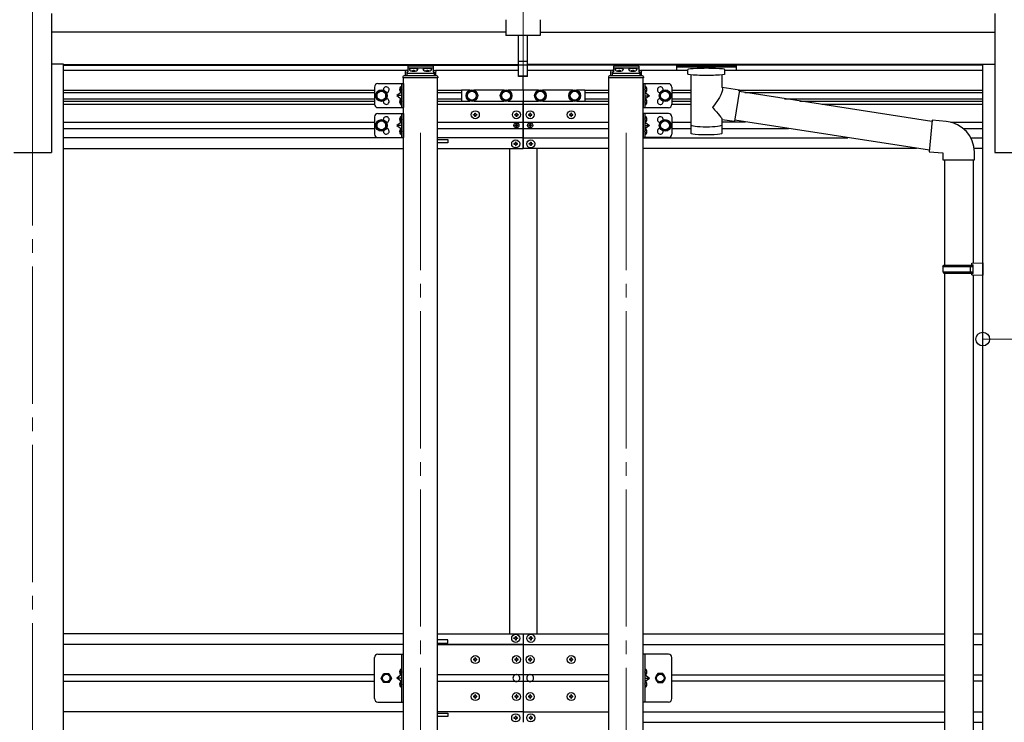
# Model space of a CAD drawing. Units: millimetres. Extents: x 0 to 25230, y 0 to 17820.
# Drawn here: x 18123 to 19560, y 7861 to 8885 of the extents above; entities that cross this region are included whole.
import ezdxf

# ---------------------------------------------------------------- set-up
doc = ezdxf.new("R2010")
doc.units = ezdxf.units.MM
doc.linetypes.add('YCENTER_1', pattern=[13, 10, -1, 1, -1])
doc.linetypes.add('YHIDDEN_1', pattern=[4, 3, -1])
for name, color, linetype, lineweight in [('YKK_12', 2, 'Continuous', 13), ('YKK_13', 4, 'Continuous', 30), ('YKK_A1', 4, 'Continuous', 30), ('YKK_D', 6, 'Continuous', 13)]:
    doc.layers.add(name, color=color, linetype=linetype, lineweight=lineweight)

msp = doc.modelspace()

# ---------------------------------------------------------------- linework, layer by layer
at = {"layer": 'YKK_12', "linetype": 'YCENTER_1', "ltscale": 20}
for p, q in [((18141.9, 9216.2), (18141.9, 8738.7)), ((18857.9, 9216.2), (18857.9, 8738.7)), ((18141.9, 8785.4), (18141.9, 6041.8)), ((18708.1, 8720.3), (18708.1, 6398.6)), ((19008.1, 8720.3), (19008.1, 6398.6))]:
    msp.add_line(p, q, dxfattribs=at)
at = {"layer": 'YKK_13'}
for p, q in [((18851.4, 8825), (18851.4, 8862.5)), ((18864.4, 8825), (18864.4, 8862.5)), ((18851.4, 8825), (18864.4, 8825)), ((18851.4, 8802.7), (18851.4, 8825)), ((18864.4, 8802.7), (18864.4, 8825)), ((18692.2, 8813), (18692.2, 8812.5)), ((18695.7, 8811.1), (18695.7, 8810.8)), ((18697.6, 8811.5), (18697.6, 8811.1)), ((18698.6, 8811.5), (18698.6, 8811.1)), ((18700.6, 8810.8), (18700.6, 8811.1)), ((18704, 8813), (18704, 8812.5)), ((18712.2, 8813), (18712.2, 8812.5)), ((18715.7, 8811.1), (18715.7, 8810.8)), ((18717.6, 8811.5), (18717.6, 8811.1)), ((18718.6, 8811.5), (18718.6, 8811.1)), ((18720.6, 8810.8), (18720.6, 8811.1)), ((18724, 8813), (18724, 8812.5)), ((18851.4, 8819.6), (18864.4, 8819.6)), ((18992.2, 8813), (18992.2, 8812.5)), ((18995.7, 8811.1), (18995.7, 8810.8)), ((18997.6, 8811.5), (18997.6, 8811.1)), ((18998.6, 8811.5), (18998.6, 8811.1)), ((19000.6, 8810.8), (19000.6, 8811.1)), ((19004, 8813), (19004, 8812.5)), ((19012.2, 8813), (19012.2, 8812.5)), ((19015.7, 8811.1), (19015.7, 8810.8)), ((19017.6, 8811.5), (19017.6, 8811.1)), ((19018.6, 8811.5), (19018.6, 8811.1)), ((19020.6, 8810.8), (19020.6, 8811.1)), ((19024, 8813), (19024, 8812.5)), ((19081.9, 8818.2), (19082, 8818.4)), ((19081.9, 8818.2), (19081.9, 8812.5)), ((19081.9, 8818), (19081.9, 8816.5)), ((19081.9, 8812.5), (19082, 8812.3)), ((19082, 8818.4), (19082.1, 8818.5)), ((19082, 8812.3), (19082.1, 8812.1)), ((19082.1, 8818.5), (19082.2, 8818.6)), ((19082.1, 8812.1), (19082.2, 8812)), ((19082.2, 8818.6), (19082.3, 8818.7)), ((19082.2, 8812), (19082.3, 8812)), ((19082.3, 8818.7), (19082.4, 8818.7)), ((19082.3, 8812), (19082.4, 8811.9)), ((19082.4, 8818.7), (19082.7, 8818.8)), ((19082.4, 8811.9), (19082.7, 8811.9)), ((19082.7, 8818.8), (19083.2, 8818.9)), ((19082.7, 8811.9), (19083.2, 8811.8)), ((19083.2, 8818.9), (19083.7, 8818.9)), ((19083.2, 8811.8), (19083.7, 8811.8)), ((19083.7, 8818.9), (19083.9, 8818.9)), ((19083.7, 8811.8), (19083.9, 8811.8)), ((19083.9, 8818.9), (19166.9, 8818.9)), ((19083.9, 8816.7), (19166.9, 8816.7)), ((19083.9, 8811.8), (19098.4, 8811.8)), ((19098.4, 8806.1), (19098.4, 8812.7)), ((19152.4, 8806.1), (19152.4, 8812.7)), ((19152.4, 8811.8), (19166.9, 8811.8)), ((19166.9, 8818.9), (19167.3, 8818.9)), ((19166.9, 8811.8), (19167.3, 8811.8)), ((19167.3, 8818.9), (19167.8, 8818.8)), ((19167.3, 8811.8), (19167.8, 8811.8)), ((19167.8, 8818.8), (19168.3, 8818.8)), ((19167.8, 8811.8), (19168.3, 8811.9)), ((19168.3, 8818.8), (19168.6, 8818.7)), ((19168.3, 8811.9), (19168.6, 8811.9)), ((19168.6, 8818.7), (19168.7, 8818.6)), ((19168.6, 8811.9), (19168.7, 8812)), ((19168.7, 8818.6), (19168.9, 8818.5)), ((19168.7, 8812), (19168.9, 8812.2)), ((19168.9, 8818.5), (19168.9, 8818.3)), ((19168.9, 8818.3), (19168.9, 8818.2)), ((19168.9, 8818.2), (19168.9, 8812.5)), ((19168.9, 8812.4), (19168.9, 8812.5)), ((19168.9, 8812.2), (19168.9, 8812.4)), ((18682.6, 8802.3), (18682.6, 8800.8)), ((18733.6, 8800.8), (18682.6, 8800.8)), ((18732.1, 8803.8), (18684.1, 8803.8)), ((18733.6, 8802.3), (18733.6, 8800.8)), ((18851.4, 8803.8), (18857.9, 8803.4)), ((18857.9, 8802.3), (18851.4, 8802.7)), ((18857.9, 8803.4), (18864.4, 8803.8)), ((18864.4, 8802.7), (18857.9, 8802.3)), ((18982.6, 8802.3), (18982.6, 8800.8)), ((19033.6, 8800.8), (18982.6, 8800.8)), ((19032.1, 8803.8), (18984.1, 8803.8)), ((19033.6, 8802.3), (19033.6, 8800.8)), ((19102.5, 8805.1), (19102.5, 8719.8)), ((19148.3, 8786.5), (19148.3, 8805.1)), ((18641.1, 8787.3), (18641.1, 8762.3)), ((18651.1, 8782.3), (18644.6, 8778.6)), ((18646.1, 8792.3), (18683.1, 8792.3)), ((18657.6, 8778.6), (18651.1, 8782.3)), ((18680.1, 8787.8), (18679.3, 8787.7)), ((18680.1, 8779.8), (18680.1, 8787.8)), ((18680.1, 8787.8), (18680.6, 8787.7)), ((18680.6, 8792.3), (18680.6, 8757.3)), ((18680.6, 8787.7), (18680.6, 8779.9)), ((18683.1, 8792.3), (18683.1, 8757.3)), ((18768.1, 8782.8), (18768.1, 8766.8)), ((18780.3, 8782.8), (18768.1, 8782.8)), ((18779.4, 8781.3), (18775.6, 8774.8)), ((18786.9, 8781.3), (18779.4, 8781.3)), ((18830.3, 8782.8), (18786, 8782.8)), ((18790.6, 8774.8), (18786.9, 8781.3)), ((18829.4, 8781.3), (18825.6, 8774.8)), ((18836.9, 8781.3), (18829.4, 8781.3)), ((18880.3, 8782.8), (18836, 8782.8)), ((18840.6, 8774.8), (18836.9, 8781.3)), ((18879.4, 8781.3), (18875.6, 8774.8)), ((18886.9, 8781.3), (18879.4, 8781.3)), ((18930.3, 8782.8), (18886, 8782.8)), ((18890.6, 8774.8), (18886.9, 8781.3)), ((18929.4, 8781.3), (18925.6, 8774.8)), ((18936.9, 8781.3), (18929.4, 8781.3)), ((18948.1, 8782.8), (18936, 8782.8)), ((18940.6, 8774.8), (18936.9, 8781.3)), ((18948.1, 8782.8), (18948.1, 8766.8)), ((19033.1, 8792.2), (19033.1, 8757.2)), ((19070.1, 8792.2), (19033.1, 8792.2)), ((19035.6, 8792.2), (19035.6, 8757.2)), ((19036.1, 8787.7), (19035.6, 8787.6)), ((19035.6, 8787.6), (19035.6, 8779.8)), ((19036.1, 8779.7), (19036.1, 8787.7)), ((19036.1, 8787.7), (19036.9, 8787.5)), ((19058.6, 8778.4), (19065.1, 8782.2)), ((19065.1, 8782.2), (19071.6, 8778.4)), ((19075.1, 8787.2), (19075.1, 8762.2)), ((19173.6, 8782.6), (19148.3, 8786.5)), ((19173.6, 8782.6), (19166.5, 8737.3)), ((19454.5, 8736.9), (19173.2, 8780.6)), ((18644.6, 8778.6), (18644.6, 8771.1)), ((18644.6, 8771.1), (18651.1, 8767.3)), ((18651.1, 8767.3), (18657.6, 8771.1)), ((18657.6, 8771.1), (18657.6, 8778.6)), ((18680.6, 8779.8), (18673.6, 8774.8)), ((18673.6, 8774.8), (18680.6, 8769.8)), ((18680.6, 8774.8), (18673.6, 8774.8)), ((18680.1, 8779.8), (18679.3, 8780)), ((18680.1, 8769.8), (18679.3, 8769.7)), ((18680.1, 8779.8), (18680.6, 8779.9)), ((18680.1, 8761.8), (18680.1, 8769.8)), ((18680.1, 8769.8), (18680.6, 8769.7)), ((18680.6, 8769.7), (18680.6, 8761.9)), ((18768.1, 8766.8), (18780.3, 8766.8)), ((18775.6, 8774.8), (18779.4, 8768.3)), ((18779.4, 8768.3), (18786.9, 8768.3)), ((18786, 8766.8), (18830.3, 8766.8)), ((18786.9, 8768.3), (18790.6, 8774.8)), ((18825.6, 8774.8), (18829.4, 8768.3)), ((18829.4, 8768.3), (18836.9, 8768.3)), ((18836, 8766.8), (18880.3, 8766.8)), ((18836.9, 8768.3), (18840.6, 8774.8)), ((18875.6, 8774.8), (18879.4, 8768.3)), ((18879.4, 8768.3), (18886.9, 8768.3)), ((18886, 8766.8), (18930.3, 8766.8)), ((18886.9, 8768.3), (18890.6, 8774.8)), ((18925.6, 8774.8), (18929.4, 8768.3)), ((18929.4, 8768.3), (18936.9, 8768.3)), ((18936, 8766.8), (18948.1, 8766.8)), ((18936.9, 8768.3), (18940.6, 8774.8)), ((19036.1, 8779.7), (19035.6, 8779.8)), ((19035.6, 8779.7), (19042.6, 8774.7)), ((19042.6, 8774.7), (19035.6, 8769.7)), ((19035.6, 8774.7), (19042.6, 8774.7)), ((19036.1, 8769.7), (19035.6, 8769.6)), ((19035.6, 8769.6), (19035.6, 8761.8)), ((19036.1, 8779.7), (19036.9, 8779.8)), ((19036.1, 8761.7), (19036.1, 8769.7)), ((19036.1, 8769.7), (19036.9, 8769.5)), ((19058.6, 8770.9), (19058.6, 8778.4)), ((19065.1, 8767.2), (19058.6, 8770.9)), ((19071.6, 8770.9), (19065.1, 8767.2)), ((19071.6, 8778.4), (19071.6, 8770.9)), ((18646.1, 8757.3), (18683.1, 8757.3)), ((18680.1, 8761.8), (18679.3, 8762)), ((18680.1, 8761.8), (18680.6, 8761.9)), ((19070.1, 8757.2), (19033.1, 8757.2)), ((19036.1, 8761.7), (19035.6, 8761.8)), ((19036.1, 8761.7), (19036.9, 8761.8)), ((18641.1, 8743.8), (18641.1, 8718.8)), ((18651.1, 8738.8), (18644.6, 8735.1)), ((18646.1, 8748.8), (18683.1, 8748.8)), ((18657.6, 8735.1), (18651.1, 8738.8)), ((18680.1, 8744.3), (18679.3, 8744.2)), ((18680.1, 8736.3), (18680.1, 8744.3)), ((18680.1, 8744.3), (18680.6, 8744.2)), ((18680.6, 8748.8), (18680.6, 8713.8)), ((18680.6, 8744.2), (18680.6, 8736.4)), ((18683.1, 8748.8), (18683.1, 8713.8)), ((18785.6, 8746.4), (18785.6, 8747.4)), ((18785.6, 8747.4), (18786.6, 8747.4)), ((18786.6, 8746.4), (18785.6, 8746.4)), ((18787.6, 8748.4), (18787.6, 8749.4)), ((18787.6, 8749.4), (18788.6, 8749.4)), ((18787.6, 8744.4), (18787.6, 8745.4)), ((18788.6, 8744.4), (18787.6, 8744.4)), ((18788.6, 8749.4), (18788.6, 8748.4)), ((18788.6, 8745.4), (18788.6, 8744.4)), ((18789.6, 8747.4), (18790.6, 8747.4)), ((18790.6, 8746.4), (18789.6, 8746.4)), ((18790.6, 8747.4), (18790.6, 8746.4)), ((18845.6, 8746.4), (18845.6, 8747.4)), ((18845.6, 8747.4), (18846.6, 8747.4)), ((18846.6, 8746.4), (18845.6, 8746.4)), ((18847.6, 8748.4), (18847.6, 8749.4)), ((18847.6, 8749.4), (18848.6, 8749.4)), ((18847.6, 8744.4), (18847.6, 8745.4)), ((18848.6, 8744.4), (18847.6, 8744.4)), ((18848.6, 8749.4), (18848.6, 8748.4)), ((18848.6, 8745.4), (18848.6, 8744.4)), ((18849.6, 8747.4), (18850.6, 8747.4)), ((18850.6, 8746.4), (18849.6, 8746.4)), ((18850.6, 8747.4), (18850.6, 8746.4)), ((18865.6, 8747.4), (18865.6, 8746.4)), ((18866.6, 8747.4), (18865.6, 8747.4)), ((18865.6, 8746.4), (18866.6, 8746.4)), ((18868.6, 8749.4), (18867.6, 8749.4)), ((18867.6, 8749.4), (18867.6, 8748.4)), ((18867.6, 8745.4), (18867.6, 8744.4)), ((18867.6, 8744.4), (18868.6, 8744.4)), ((18868.6, 8748.4), (18868.6, 8749.4)), ((18868.6, 8744.4), (18868.6, 8745.4)), ((18870.6, 8747.4), (18869.6, 8747.4)), ((18869.6, 8746.4), (18870.6, 8746.4)), ((18870.6, 8746.4), (18870.6, 8747.4)), ((18925.6, 8747.4), (18925.6, 8746.4)), ((18926.6, 8747.4), (18925.6, 8747.4)), ((18925.6, 8746.4), (18926.6, 8746.4)), ((18928.6, 8749.4), (18927.6, 8749.4)), ((18927.6, 8749.4), (18927.6, 8748.4)), ((18927.6, 8745.4), (18927.6, 8744.4)), ((18927.6, 8744.4), (18928.6, 8744.4)), ((18928.6, 8748.4), (18928.6, 8749.4)), ((18928.6, 8744.4), (18928.6, 8745.4)), ((18930.6, 8747.4), (18929.6, 8747.4)), ((18929.6, 8746.4), (18930.6, 8746.4)), ((18930.6, 8746.4), (18930.6, 8747.4)), ((19033.1, 8748.8), (19033.1, 8713.8)), ((19070.1, 8748.8), (19033.1, 8748.8)), ((19035.6, 8748.8), (19035.6, 8713.8)), ((19036.1, 8744.3), (19035.6, 8744.2)), ((19035.6, 8744.2), (19035.6, 8736.4)), ((19036.1, 8736.3), (19036.1, 8744.3)), ((19036.1, 8744.3), (19036.9, 8744.2)), ((19058.6, 8735.1), (19065.1, 8738.8)), ((19065.1, 8738.8), (19071.6, 8735.1)), ((19075.1, 8743.8), (19075.1, 8718.8)), ((19148.4, 8719.8), (19148.3, 8740.5)), ((19148.3, 8740.1), (19166.5, 8737.3)), ((19450.9, 8695), (19166.8, 8739.1)), ((19454.7, 8738.8), (19450.7, 8693)), ((19475.5, 8737), (19454.7, 8738.8)), ((18644.6, 8735.1), (18644.6, 8727.6)), ((18644.6, 8727.6), (18651.1, 8723.8)), ((18651.1, 8723.8), (18657.6, 8727.6)), ((18657.6, 8727.6), (18657.6, 8735.1)), ((18680.6, 8736.3), (18673.6, 8731.3)), ((18673.6, 8731.3), (18680.6, 8726.3)), ((18680.6, 8731.3), (18673.6, 8731.3)), ((18680.1, 8736.3), (18679.3, 8736.5)), ((18680.1, 8726.3), (18679.3, 8726.2)), ((18680.1, 8736.3), (18680.6, 8736.4)), ((18680.1, 8718.3), (18680.1, 8726.3)), ((18680.1, 8726.3), (18680.6, 8726.2)), ((18680.6, 8726.2), (18680.6, 8718.4)), ((18846.1, 8731), (18846.1, 8731.8)), ((18846.1, 8731.8), (18846.9, 8731.8)), ((18846.9, 8731), (18846.1, 8731)), ((18847.7, 8732.7), (18847.7, 8733.5)), ((18847.7, 8733.5), (18848.5, 8733.5)), ((18847.7, 8729.4), (18847.7, 8730.2)), ((18848.5, 8729.4), (18847.7, 8729.4)), ((18848.5, 8733.5), (18848.5, 8732.7)), ((18848.5, 8730.2), (18848.5, 8729.4)), ((18849.4, 8731.8), (18850.2, 8731.8)), ((18850.2, 8731), (18849.4, 8731)), ((18850.2, 8731.8), (18850.2, 8731)), ((18866.1, 8731.8), (18866.1, 8731)), ((18866.9, 8731.8), (18866.1, 8731.8)), ((18866.1, 8731), (18866.9, 8731)), ((18868.5, 8733.5), (18867.7, 8733.5)), ((18867.7, 8733.5), (18867.7, 8732.7)), ((18867.7, 8730.2), (18867.7, 8729.4)), ((18867.7, 8729.4), (18868.5, 8729.4)), ((18868.5, 8732.7), (18868.5, 8733.5)), ((18868.5, 8729.4), (18868.5, 8730.2)), ((18870.2, 8731.8), (18869.4, 8731.8)), ((18869.4, 8731), (18870.2, 8731)), ((18870.2, 8731), (18870.2, 8731.8)), ((19036.1, 8736.3), (19035.6, 8736.4)), ((19035.6, 8736.3), (19042.6, 8731.3)), ((19042.6, 8731.3), (19035.6, 8726.3)), ((19035.6, 8731.3), (19042.6, 8731.3)), ((19036.1, 8726.3), (19035.6, 8726.2)), ((19035.6, 8726.2), (19035.6, 8718.4)), ((19036.1, 8736.3), (19036.9, 8736.5)), ((19036.1, 8718.3), (19036.1, 8726.3)), ((19036.1, 8726.3), (19036.9, 8726.2)), ((19058.6, 8727.6), (19058.6, 8735.1)), ((19065.1, 8723.8), (19058.6, 8727.6)), ((19071.6, 8727.6), (19065.1, 8723.8)), ((19071.6, 8735.1), (19071.6, 8727.6)), ((18646.1, 8713.8), (18683.1, 8713.8)), ((18680.1, 8718.3), (18679.3, 8718.5)), ((18680.1, 8718.3), (18680.6, 8718.4)), ((19070.1, 8713.8), (19033.1, 8713.8)), ((19036.1, 8718.3), (19035.6, 8718.4)), ((19036.1, 8718.3), (19036.9, 8718.5)), ((18844.6, 8704.9), (18844.6, 8703.9)), ((18845.6, 8704.9), (18844.6, 8704.9)), ((18844.6, 8703.9), (18845.6, 8703.9)), ((18847.6, 8706.9), (18846.6, 8706.9)), ((18846.6, 8706.9), (18846.6, 8705.9)), ((18846.6, 8702.9), (18846.6, 8701.9)), ((18846.6, 8701.9), (18847.6, 8701.9)), ((18847.6, 8705.9), (18847.6, 8706.9)), ((18847.6, 8701.9), (18847.6, 8702.9)), ((18849.6, 8704.9), (18848.6, 8704.9)), ((18848.6, 8703.9), (18849.6, 8703.9)), ((18849.6, 8703.9), (18849.6, 8704.9)), ((18866.6, 8703.9), (18866.6, 8704.9)), ((18866.6, 8704.9), (18867.6, 8704.9)), ((18867.6, 8703.9), (18866.6, 8703.9)), ((18868.6, 8705.9), (18868.6, 8706.9)), ((18868.6, 8706.9), (18869.6, 8706.9)), ((18868.6, 8701.9), (18868.6, 8702.9)), ((18869.6, 8701.9), (18868.6, 8701.9)), ((18869.6, 8706.9), (18869.6, 8705.9)), ((18869.6, 8702.9), (18869.6, 8701.9)), ((18870.6, 8704.9), (18871.6, 8704.9)), ((18871.6, 8703.9), (18870.6, 8703.9)), ((18871.6, 8704.9), (18871.6, 8703.9)), ((19450.7, 8693), (19470.6, 8691.2)), ((19470.6, 8691.2), (19470.6, 8681.2)), ((19470.6, 8681.2), (19516.6, 8681.2)), ((19472.7, 8681.2), (19472.7, 8527.7)), ((19514.7, 8681.2), (19514.7, 8530.3)), ((19516.6, 8681.2), (19516.6, 8692.1)), ((19470.7, 8525.7), (19471.7, 8527.7)), ((19470.7, 8525.7), (19514.7, 8525.7)), ((19470.7, 8525.7), (19470.7, 8517.7)), ((19471.7, 8527.7), (19514.7, 8527.7)), ((19510.3, 8525.7), (19509.8, 8527.7)), ((19510.3, 8525.7), (19510.3, 8517.7)), ((19512.7, 8530.2), (19528.7, 8530.7)), ((19512.7, 8528.2), (19512.7, 8530.2)), ((19512.7, 8528.2), (19514.7, 8528.2)), ((19514.7, 8515.2), (19514.7, 8528.2)), ((19528.7, 8530.7), (19528.7, 8512.8)), ((19470.7, 8517.7), (19514.7, 8517.7)), ((19470.7, 8517.7), (19471.7, 8515.7)), ((19471.7, 8515.7), (19514.7, 8515.7)), ((19472.7, 8515.7), (19472.7, 7751.9)), ((19510.3, 8517.7), (19509.8, 8515.7)), ((19512.7, 8515.2), (19514.7, 8515.2)), ((19512.7, 8513.2), (19512.7, 8515.2)), ((19512.7, 8513.2), (19528.7, 8512.8)), ((19514.7, 8513.2), (19514.7, 7754.4)), ((18844.6, 7982.8), (18844.6, 7983.8)), ((18844.6, 7983.8), (18845.6, 7983.8)), ((18845.6, 7982.8), (18844.6, 7982.8)), ((18846.6, 7984.8), (18846.6, 7985.8)), ((18846.6, 7985.8), (18847.6, 7985.8)), ((18846.6, 7980.8), (18846.6, 7981.8)), ((18847.6, 7980.8), (18846.6, 7980.8)), ((18847.6, 7985.8), (18847.6, 7984.8)), ((18847.6, 7981.8), (18847.6, 7980.8)), ((18848.6, 7983.8), (18849.6, 7983.8)), ((18849.6, 7982.8), (18848.6, 7982.8)), ((18849.6, 7983.8), (18849.6, 7982.8)), ((18866.6, 7982.8), (18866.6, 7983.8)), ((18866.6, 7983.8), (18867.6, 7983.8)), ((18867.6, 7982.8), (18866.6, 7982.8)), ((18868.6, 7984.8), (18868.6, 7985.8)), ((18868.6, 7985.8), (18869.6, 7985.8)), ((18868.6, 7980.8), (18868.6, 7981.8)), ((18869.6, 7980.8), (18868.6, 7980.8)), ((18869.6, 7985.8), (18869.6, 7984.8)), ((18869.6, 7981.8), (18869.6, 7980.8)), ((18870.6, 7983.8), (18871.6, 7983.8)), ((18871.6, 7982.8), (18870.6, 7982.8)), ((18871.6, 7983.8), (18871.6, 7982.8)), ((18641.1, 7895.3), (18641.1, 7955.3)), ((18646.1, 7960.3), (18683.1, 7960.3)), ((18680.6, 7960.3), (18680.6, 7890.3)), ((18683.1, 7890.3), (18683.1, 7960.3)), ((18786.6, 7952.8), (18785.6, 7952.8)), ((18785.6, 7952.8), (18785.6, 7951.8)), ((18785.6, 7951.8), (18786.6, 7951.8)), ((18788.6, 7954.8), (18787.6, 7954.8)), ((18787.6, 7954.8), (18787.6, 7953.8)), ((18787.6, 7950.8), (18787.6, 7949.8)), ((18787.6, 7949.8), (18788.6, 7949.8)), ((18788.6, 7953.8), (18788.6, 7954.8)), ((18788.6, 7949.8), (18788.6, 7950.8)), ((18790.6, 7952.8), (18789.6, 7952.8)), ((18789.6, 7951.8), (18790.6, 7951.8)), ((18790.6, 7951.8), (18790.6, 7952.8)), ((18846.6, 7952.8), (18845.6, 7952.8)), ((18845.6, 7952.8), (18845.6, 7951.8)), ((18845.6, 7951.8), (18846.6, 7951.8)), ((18848.6, 7954.8), (18847.6, 7954.8)), ((18847.6, 7954.8), (18847.6, 7953.8)), ((18847.6, 7950.8), (18847.6, 7949.8)), ((18847.6, 7949.8), (18848.6, 7949.8)), ((18848.6, 7953.8), (18848.6, 7954.8)), ((18848.6, 7949.8), (18848.6, 7950.8)), ((18850.6, 7952.8), (18849.6, 7952.8)), ((18849.6, 7951.8), (18850.6, 7951.8)), ((18850.6, 7951.8), (18850.6, 7952.8)), ((18866.6, 7952.8), (18865.6, 7952.8)), ((18865.6, 7952.8), (18865.6, 7951.8)), ((18865.6, 7951.8), (18866.6, 7951.8)), ((18868.6, 7954.8), (18867.6, 7954.8)), ((18867.6, 7954.8), (18867.6, 7953.8)), ((18867.6, 7950.8), (18867.6, 7949.8)), ((18867.6, 7949.8), (18868.6, 7949.8)), ((18868.6, 7953.8), (18868.6, 7954.8)), ((18868.6, 7949.8), (18868.6, 7950.8)), ((18870.6, 7952.8), (18869.6, 7952.8)), ((18869.6, 7951.8), (18870.6, 7951.8)), ((18870.6, 7951.8), (18870.6, 7952.8)), ((18926.6, 7952.8), (18925.6, 7952.8)), ((18925.6, 7952.8), (18925.6, 7951.8)), ((18925.6, 7951.8), (18926.6, 7951.8)), ((18928.6, 7954.8), (18927.6, 7954.8)), ((18927.6, 7954.8), (18927.6, 7953.8)), ((18927.6, 7950.8), (18927.6, 7949.8)), ((18927.6, 7949.8), (18928.6, 7949.8)), ((18928.6, 7953.8), (18928.6, 7954.8)), ((18928.6, 7949.8), (18928.6, 7950.8)), ((18930.6, 7952.8), (18929.6, 7952.8)), ((18929.6, 7951.8), (18930.6, 7951.8)), ((18930.6, 7951.8), (18930.6, 7952.8)), ((19070.1, 7960.3), (19033.1, 7960.3)), ((19033.1, 7890.3), (19033.1, 7960.3)), ((19035.6, 7960.3), (19035.6, 7890.3)), ((19075.1, 7895.3), (19075.1, 7955.3)), ((18680.1, 7938.3), (18679.3, 7938.2)), ((18680.1, 7930.3), (18680.1, 7938.3)), ((18680.1, 7938.3), (18680.6, 7938.2)), ((18680.6, 7938.2), (18680.6, 7930.4)), ((19036.1, 7938.3), (19035.6, 7938.2)), ((19035.6, 7938.2), (19035.6, 7930.4)), ((19036.1, 7930.3), (19036.1, 7938.3)), ((19036.1, 7938.3), (19036.9, 7938.2)), ((18650.6, 7925.3), (18654.4, 7931.8)), ((18654.4, 7918.8), (18650.6, 7925.3)), ((18654.4, 7931.8), (18661.9, 7931.8)), ((18661.9, 7918.8), (18654.4, 7918.8)), ((18661.9, 7931.8), (18665.6, 7925.3)), ((18665.6, 7925.3), (18661.9, 7918.8)), ((18680.6, 7930.3), (18673.6, 7925.3)), ((18680.6, 7925.3), (18673.6, 7925.3)), ((18680.6, 7920.3), (18673.6, 7925.3)), ((18680.1, 7930.3), (18679.3, 7930.5)), ((18680.1, 7920.3), (18679.3, 7920.2)), ((18680.1, 7930.3), (18680.6, 7930.4)), ((18680.1, 7912.3), (18680.1, 7920.3)), ((18680.1, 7920.3), (18680.6, 7920.2)), ((18680.6, 7920.2), (18680.6, 7912.4)), ((19036.1, 7930.3), (19035.6, 7930.4)), ((19035.6, 7930.3), (19042.6, 7925.3)), ((19035.6, 7925.3), (19042.6, 7925.3)), ((19035.6, 7920.3), (19042.6, 7925.3)), ((19036.1, 7920.3), (19035.6, 7920.2)), ((19035.6, 7920.2), (19035.6, 7912.4)), ((19036.1, 7930.3), (19036.9, 7930.5)), ((19036.1, 7912.3), (19036.1, 7920.3)), ((19036.1, 7920.3), (19036.9, 7920.2)), ((19054.4, 7931.8), (19050.6, 7925.3)), ((19050.6, 7925.3), (19054.4, 7918.8)), ((19061.9, 7931.8), (19054.4, 7931.8)), ((19054.4, 7918.8), (19061.9, 7918.8)), ((19065.6, 7925.3), (19061.9, 7931.8)), ((19061.9, 7918.8), (19065.6, 7925.3)), ((18680.1, 7912.3), (18679.3, 7912.5)), ((18680.1, 7912.3), (18680.6, 7912.4)), ((19036.1, 7912.3), (19035.6, 7912.4)), ((19036.1, 7912.3), (19036.9, 7912.5)), ((18646.1, 7890.3), (18683.1, 7890.3)), ((18786.6, 7898.8), (18785.6, 7898.8)), ((18785.6, 7898.8), (18785.6, 7897.8)), ((18785.6, 7897.8), (18786.6, 7897.8)), ((18788.6, 7900.8), (18787.6, 7900.8)), ((18787.6, 7900.8), (18787.6, 7899.8)), ((18787.6, 7896.8), (18787.6, 7895.8)), ((18787.6, 7895.8), (18788.6, 7895.8)), ((18788.6, 7899.8), (18788.6, 7900.8)), ((18788.6, 7895.8), (18788.6, 7896.8)), ((18790.6, 7898.8), (18789.6, 7898.8)), ((18789.6, 7897.8), (18790.6, 7897.8)), ((18790.6, 7897.8), (18790.6, 7898.8)), ((18846.6, 7898.8), (18845.6, 7898.8)), ((18845.6, 7898.8), (18845.6, 7897.8)), ((18845.6, 7897.8), (18846.6, 7897.8)), ((18848.6, 7900.8), (18847.6, 7900.8)), ((18847.6, 7900.8), (18847.6, 7899.8)), ((18847.6, 7896.8), (18847.6, 7895.8)), ((18847.6, 7895.8), (18848.6, 7895.8)), ((18848.6, 7899.8), (18848.6, 7900.8)), ((18848.6, 7895.8), (18848.6, 7896.8)), ((18850.6, 7898.8), (18849.6, 7898.8)), ((18849.6, 7897.8), (18850.6, 7897.8)), ((18850.6, 7897.8), (18850.6, 7898.8)), ((18866.6, 7898.8), (18865.6, 7898.8)), ((18865.6, 7898.8), (18865.6, 7897.8)), ((18865.6, 7897.8), (18866.6, 7897.8)), ((18868.6, 7900.8), (18867.6, 7900.8)), ((18867.6, 7900.8), (18867.6, 7899.8)), ((18867.6, 7896.8), (18867.6, 7895.8)), ((18867.6, 7895.8), (18868.6, 7895.8)), ((18868.6, 7899.8), (18868.6, 7900.8)), ((18868.6, 7895.8), (18868.6, 7896.8)), ((18870.6, 7898.8), (18869.6, 7898.8)), ((18869.6, 7897.8), (18870.6, 7897.8)), ((18870.6, 7897.8), (18870.6, 7898.8)), ((18926.6, 7898.8), (18925.6, 7898.8)), ((18925.6, 7898.8), (18925.6, 7897.8)), ((18925.6, 7897.8), (18926.6, 7897.8)), ((18928.6, 7900.8), (18927.6, 7900.8)), ((18927.6, 7900.8), (18927.6, 7899.8)), ((18927.6, 7896.8), (18927.6, 7895.8)), ((18927.6, 7895.8), (18928.6, 7895.8)), ((18928.6, 7899.8), (18928.6, 7900.8)), ((18928.6, 7895.8), (18928.6, 7896.8)), ((18930.6, 7898.8), (18929.6, 7898.8)), ((18929.6, 7897.8), (18930.6, 7897.8)), ((18930.6, 7897.8), (18930.6, 7898.8)), ((19070.1, 7890.3), (19033.1, 7890.3)), ((18845.6, 7867.8), (18844.6, 7867.8)), ((18844.6, 7867.8), (18844.6, 7866.8)), ((18844.6, 7866.8), (18845.6, 7866.8)), ((18847.6, 7869.8), (18846.6, 7869.8)), ((18846.6, 7869.8), (18846.6, 7868.8)), ((18846.6, 7865.8), (18846.6, 7864.8)), ((18846.6, 7864.8), (18847.6, 7864.8)), ((18847.6, 7868.8), (18847.6, 7869.8)), ((18847.6, 7864.8), (18847.6, 7865.8)), ((18849.6, 7867.8), (18848.6, 7867.8)), ((18848.6, 7866.8), (18849.6, 7866.8)), ((18849.6, 7866.8), (18849.6, 7867.8)), ((18867.6, 7867.8), (18866.6, 7867.8)), ((18866.6, 7867.8), (18866.6, 7866.8)), ((18866.6, 7866.8), (18867.6, 7866.8)), ((18869.6, 7869.8), (18868.6, 7869.8)), ((18868.6, 7869.8), (18868.6, 7868.8)), ((18868.6, 7865.8), (18868.6, 7864.8)), ((18868.6, 7864.8), (18869.6, 7864.8)), ((18869.6, 7868.8), (18869.6, 7869.8)), ((18869.6, 7864.8), (18869.6, 7865.8)), ((18871.6, 7867.8), (18870.6, 7867.8)), ((18870.6, 7866.8), (18871.6, 7866.8)), ((18871.6, 7866.8), (18871.6, 7867.8))]:
    msp.add_line(p, q, dxfattribs=at)
at = {"layer": 'YKK_13', "ltscale": 20}
for p, q in [((18685.6, 8809.5), (18685.6, 8803.8)), ((18688.1, 8812), (18689.6, 8812)), ((18688.1, 8809.5), (18688.1, 8803.8)), ((18688.1, 8809.5), (18689.6, 8809.5)), ((18726.6, 8817.9), (18689.6, 8817.9)), ((18689.6, 8817.9), (18689.6, 8809.5)), ((18689.6, 8815.5), (18726.6, 8815.5)), ((18726.6, 8817.9), (18726.6, 8809.5)), ((18726.6, 8812), (18728.1, 8812)), ((18726.6, 8809.5), (18728.1, 8809.5)), ((18728.1, 8809.5), (18728.1, 8803.8)), ((18730.6, 8803.8), (18730.6, 8809.5)), ((18985.6, 8809.5), (18985.6, 8803.8)), ((18988.1, 8812), (18989.6, 8812)), ((18988.1, 8809.5), (18988.1, 8803.8)), ((18988.1, 8809.5), (18989.6, 8809.5)), ((19026.6, 8817.9), (18989.6, 8817.9)), ((18989.6, 8817.9), (18989.6, 8809.5)), ((18989.6, 8815.5), (19026.6, 8815.5)), ((19026.6, 8817.9), (19026.6, 8809.5)), ((19026.6, 8812), (19028.1, 8812)), ((19026.6, 8809.5), (19028.1, 8809.5)), ((19028.1, 8809.5), (19028.1, 8803.8)), ((19030.6, 8803.8), (19030.6, 8809.5)), ((18688.1, 8807.6), (18728.1, 8807.6)), ((18988.1, 8807.6), (19028.1, 8807.6))]:
    msp.add_line(p, q, dxfattribs=at)
at = {"layer": 'YKK_13', "linetype": 'YCENTER_1', "ltscale": 20}
for p, q in [((18698.1, 8812.4), (18698.1, 8809.7)), ((18718.1, 8812.4), (18718.1, 8809.7)), ((18998.1, 8812.4), (18998.1, 8809.7)), ((19018.1, 8812.4), (19018.1, 8809.7))]:
    msp.add_line(p, q, dxfattribs=at)
at = {"layer": 'YKK_13', "linetype": 'YHIDDEN_1', "ltscale": 0.5}
for p, q in [((18680.4, 8785), (18678.2, 8786.1)), ((18680.4, 8782.6), (18678.2, 8781.5)), ((18681, 8783.8), (18680.4, 8785)), ((18681, 8783.8), (18680.4, 8782.6)), ((19035.3, 8783.7), (19035.9, 8784.9)), ((19035.3, 8783.7), (19035.9, 8782.5)), ((19035.9, 8784.9), (19038.1, 8786)), ((19035.9, 8782.5), (19038.1, 8781.4)), ((18680.4, 8767), (18678.2, 8768.1)), ((18681, 8765.8), (18680.4, 8767)), ((18681, 8765.8), (18680.4, 8764.6)), ((19035.3, 8765.7), (19035.9, 8766.9)), ((19035.9, 8766.9), (19038.1, 8768)), ((18680.4, 8764.6), (18678.2, 8763.5)), ((19035.3, 8765.7), (19035.9, 8764.5)), ((19035.9, 8764.5), (19038.1, 8763.4)), ((18680.4, 8741.5), (18678.2, 8742.6)), ((18680.4, 8739.1), (18678.2, 8738)), ((18681, 8740.3), (18680.4, 8741.5)), ((18681, 8740.3), (18680.4, 8739.1)), ((19035.3, 8740.3), (19035.9, 8741.5)), ((19035.3, 8740.3), (19035.9, 8739.1)), ((19035.9, 8741.5), (19038.1, 8742.6)), ((19035.9, 8739.1), (19038.1, 8738)), ((18680.4, 8723.5), (18678.2, 8724.6)), ((18681, 8722.3), (18680.4, 8723.5)), ((19035.3, 8722.3), (19035.9, 8723.5)), ((19035.9, 8723.5), (19038.1, 8724.6)), ((18680.4, 8721.1), (18678.2, 8720)), ((18681, 8722.3), (18680.4, 8721.1)), ((19035.3, 8722.3), (19035.9, 8721.1)), ((19035.9, 8721.1), (19038.1, 8720)), ((18680.4, 7935.5), (18678.2, 7936.6)), ((18680.4, 7933.1), (18678.2, 7932)), ((18681, 7934.3), (18680.4, 7935.5)), ((18681, 7934.3), (18680.4, 7933.1)), ((19035.3, 7934.3), (19035.9, 7935.5)), ((19035.3, 7934.3), (19035.9, 7933.1)), ((19035.9, 7935.5), (19038.1, 7936.6)), ((19035.9, 7933.1), (19038.1, 7932)), ((18680.4, 7917.5), (18678.2, 7918.6)), ((19035.9, 7917.5), (19038.1, 7918.6)), ((18680.4, 7915.1), (18678.2, 7914)), ((18681, 7916.3), (18680.4, 7917.5)), ((18681, 7916.3), (18680.4, 7915.1)), ((19035.3, 7916.3), (19035.9, 7917.5)), ((19035.3, 7916.3), (19035.9, 7915.1)), ((19035.9, 7915.1), (19038.1, 7914))]:
    msp.add_line(p, q, dxfattribs=at)
at = {"layer": 'YKK_13'}
for centre, radius in [((18651.1, 8774.8), 8.5), ((18651.1, 8774.8), 7.5), ((18651.1, 8774.8), 6.5), ((18783.1, 8774.8), 8.5), ((18783.1, 8774.8), 6.5), ((18833.1, 8774.8), 8.5), ((18833.1, 8774.8), 6.5), ((18883.1, 8774.8), 8.5), ((18883.1, 8774.8), 6.5), ((18933.1, 8774.8), 8.5), ((18933.1, 8774.8), 6.5), ((19065.1, 8774.7), 8.5), ((19065.1, 8774.7), 7.5), ((19065.1, 8774.7), 6.5), ((18788.1, 8746.9), 5.9), ((18848.1, 8746.9), 5.9), ((18868.1, 8746.9), 5.9), ((18928.1, 8746.9), 5.9), ((18651.1, 8731.3), 8.5), ((18651.1, 8731.3), 7.5), ((18651.1, 8731.3), 6.5), ((19065.1, 8731.3), 8.5), ((19065.1, 8731.3), 7.5), ((19065.1, 8731.3), 6.5), ((18848.1, 8731.4), 3.75), ((18868.1, 8731.4), 3.75), ((18847.1, 8704.4), 5.9), ((18869.1, 8704.4), 5.9), ((18847.1, 7983.3), 5.9), ((18869.1, 7983.3), 5.9), ((18788.1, 7952.3), 5.9), ((18848.1, 7952.3), 5.9), ((18868.1, 7952.3), 5.9), ((18928.1, 7952.3), 5.9), ((18658.1, 7925.3), 6.5), ((18658.1, 7925.3), 5.5), ((19058.1, 7925.3), 6.5), ((19058.1, 7925.3), 5.5), ((18788.1, 7898.3), 5.9), ((18848.1, 7898.3), 5.9), ((18868.1, 7898.3), 5.9), ((18928.1, 7898.3), 5.9), ((18847.1, 7867.3), 5.9), ((18869.1, 7867.3), 5.9)]:
    msp.add_circle(centre, radius, dxfattribs=at)
for centre, radius, start, end in [((18684.1, 8802.3), 1.5, 90, 180), ((18732.1, 8802.3), 1.5, 0, 90), ((18984.1, 8802.3), 1.5, 90, 180), ((19032.1, 8802.3), 1.5, 0, 90), ((18646.1, 8787.3), 5, 90, 180), ((18658.1, 8783.3), 4.25, 274.7608, 186.2943), ((18684.2, 8783.8), 6.5, 147.9441, 212.0559), ((18679.5, 8786.8), 0.9, 100, 147.9441), ((18679.5, 8780.8), 0.9, 212.0559, 260), ((19036.8, 8786.7), 0.9, 32.0559, 80), ((19036.8, 8780.7), 0.9, 280, 327.9441), ((19032, 8783.7), 6.5, 327.9441, 32.0559), ((19058.1, 8783.2), 4.25, 353.7057, 265.2392), ((19070.1, 8787.2), 5, 0, 90), ((18658.1, 8766.3), 4.25, 173.7057, 85.2392), ((18684.2, 8765.8), 6.5, 147.9441, 212.0559), ((18679.5, 8768.8), 0.9, 100, 147.9441), ((19036.8, 8768.7), 0.9, 32.0559, 80), ((19032, 8765.7), 6.5, 327.9441, 32.0559), ((19058.1, 8766.2), 4.25, 94.7608, 6.2943), ((18646.1, 8762.3), 5, 180, 270), ((18679.5, 8762.8), 0.9, 212.0559, 260), ((19036.8, 8762.7), 0.9, 280, 327.9441), ((19070.1, 8762.2), 5, 270, 0), ((18646.1, 8743.8), 5, 90, 180), ((18658.1, 8739.8), 4.25, 274.7608, 186.2943), ((18684.2, 8740.3), 6.5, 147.9441, 212.0559), ((18679.5, 8743.3), 0.9, 100, 147.9441), ((18786.6, 8748.4), 1, 270, 0), ((18786.6, 8745.4), 1, 0, 90), ((18789.6, 8748.4), 1, 180, 270), ((18789.6, 8745.4), 1, 90, 180), ((18846.6, 8748.4), 1, 270, 0), ((18846.6, 8745.4), 1, 0, 90), ((18849.6, 8748.4), 1, 180, 270), ((18849.6, 8745.4), 1, 90, 180), ((18866.6, 8748.4), 1, 270, 0), ((18866.6, 8745.4), 1, 0, 90), ((18869.6, 8748.4), 1, 180, 270), ((18869.6, 8745.4), 1, 90, 180), ((18926.6, 8748.4), 1, 270, 0), ((18926.6, 8745.4), 1, 0, 90), ((18929.6, 8748.4), 1, 180, 270), ((18929.6, 8745.4), 1, 90, 180), ((19036.8, 8743.3), 0.9, 32.0559, 80), ((19032, 8740.3), 6.5, 327.9441, 32.0559), ((19058.1, 8739.8), 4.25, 353.7057, 265.2392), ((19070.1, 8743.8), 5, 0, 90), ((18658.1, 8722.8), 4.25, 173.7057, 85.2392), ((18684.2, 8722.3), 6.5, 147.9441, 212.0559), ((18679.5, 8737.3), 0.9, 212.0559, 260), ((18679.5, 8725.3), 0.9, 100, 147.9441), ((18846.9, 8732.7), 0.82, 270, 0), ((18846.9, 8730.2), 0.82, 0, 90), ((18849.4, 8732.7), 0.82, 180, 270), ((18849.4, 8730.2), 0.82, 90, 180), ((18866.9, 8732.7), 0.82, 270, 0), ((18866.9, 8730.2), 0.82, 0, 90), ((18869.4, 8732.7), 0.82, 180, 270), ((18869.4, 8730.2), 0.82, 90, 180), ((19036.8, 8737.3), 0.9, 280, 327.9441), ((19036.8, 8725.3), 0.9, 32.0559, 80), ((19032, 8722.3), 6.5, 327.9441, 32.0559), ((19058.1, 8722.8), 4.25, 94.7608, 6.2943), ((19471.6, 8692.1), 45, 0, 85), ((18646.1, 8718.8), 5, 180, 270), ((18679.5, 8719.3), 0.9, 212.0559, 260), ((19036.8, 8719.3), 0.9, 280, 327.9441), ((19070.1, 8718.8), 5, 270, 0), ((18845.6, 8705.9), 1, 270, 0), ((18845.6, 8702.9), 1, 0, 90), ((18848.6, 8705.9), 1, 180, 270), ((18848.6, 8702.9), 1, 90, 180), ((18867.6, 8705.9), 1, 270, 0), ((18867.6, 8702.9), 1, 0, 90), ((18870.6, 8705.9), 1, 180, 270), ((18870.6, 8702.9), 1, 90, 180), ((18845.6, 7984.8), 1, 270, 0), ((18845.6, 7981.8), 1, 0, 90), ((18848.6, 7984.8), 1, 180, 270), ((18848.6, 7981.8), 1, 90, 180), ((18867.6, 7984.8), 1, 270, 0), ((18867.6, 7981.8), 1, 0, 90), ((18870.6, 7984.8), 1, 180, 270), ((18870.6, 7981.8), 1, 90, 180), ((18646.1, 7955.3), 5, 90, 180), ((18786.6, 7953.8), 1, 270, 0), ((18786.6, 7950.8), 1, 0, 90), ((18789.6, 7953.8), 1, 180, 270), ((18789.6, 7950.8), 1, 90, 180), ((18846.6, 7953.8), 1, 270, 0), ((18846.6, 7950.8), 1, 0, 90), ((18849.6, 7953.8), 1, 180, 270), ((18849.6, 7950.8), 1, 90, 180), ((18866.6, 7953.8), 1, 270, 0), ((18866.6, 7950.8), 1, 0, 90), ((18869.6, 7953.8), 1, 180, 270), ((18869.6, 7950.8), 1, 90, 180), ((18926.6, 7953.8), 1, 270, 0), ((18926.6, 7950.8), 1, 0, 90), ((18929.6, 7953.8), 1, 180, 270), ((18929.6, 7950.8), 1, 90, 180), ((19070.1, 7955.3), 5, 0, 90), ((18684.2, 7934.3), 6.5, 147.9441, 212.0559), ((18679.5, 7937.3), 0.9, 100, 147.9441), ((19036.8, 7937.3), 0.9, 32.0559, 80), ((19032, 7934.3), 6.5, 327.9441, 32.0559), ((18684.2, 7916.3), 6.5, 147.9441, 212.0559), ((18679.5, 7931.3), 0.9, 212.0559, 260), ((18679.5, 7919.3), 0.9, 100, 147.9441), ((18848.1, 7925.3), 5, 115.8419, 244.1581), ((18848.1, 7925.3), 5, 295.8419, 64.1581), ((18868.1, 7925.3), 5, 115.8419, 244.1581), ((18868.1, 7925.3), 5, 295.8419, 64.1581), ((19036.8, 7931.3), 0.9, 280, 327.9441), ((19036.8, 7919.3), 0.9, 32.0559, 80), ((19032, 7916.3), 6.5, 327.9441, 32.0559), ((18679.5, 7913.3), 0.9, 212.0559, 260), ((19036.8, 7913.3), 0.9, 280, 327.9441), ((18646.1, 7895.3), 5, 180, 270), ((18786.6, 7899.8), 1, 270, 0), ((18786.6, 7896.8), 1, 0, 90), ((18789.6, 7899.8), 1, 180, 270), ((18789.6, 7896.8), 1, 90, 180), ((18846.6, 7899.8), 1, 270, 0), ((18846.6, 7896.8), 1, 0, 90), ((18849.6, 7899.8), 1, 180, 270), ((18849.6, 7896.8), 1, 90, 180), ((18866.6, 7899.8), 1, 270, 0), ((18866.6, 7896.8), 1, 0, 90), ((18869.6, 7899.8), 1, 180, 270), ((18869.6, 7896.8), 1, 90, 180), ((18926.6, 7899.8), 1, 270, 0), ((18926.6, 7896.8), 1, 0, 90), ((18929.6, 7899.8), 1, 180, 270), ((18929.6, 7896.8), 1, 90, 180), ((19070.1, 7895.3), 5, 270, 0), ((18845.6, 7868.8), 1, 270, 0), ((18845.6, 7865.8), 1, 0, 90), ((18848.6, 7868.8), 1, 180, 270), ((18848.6, 7865.8), 1, 90, 180), ((18867.6, 7868.8), 1, 270, 0), ((18867.6, 7865.8), 1, 0, 90), ((18870.6, 7868.8), 1, 180, 270), ((18870.6, 7865.8), 1, 90, 180)]:
    msp.add_arc(centre, radius, start, end, dxfattribs=at)
at = {"layer": 'YKK_13', "linetype": 'YHIDDEN_1', "ltscale": 0.5}
for centre, start, end in [((18848.1, 7925.3), 64.1581, 115.8419), ((18848.1, 7925.3), 244.1581, 295.8419), ((18868.1, 7925.3), 64.1581, 115.8419), ((18868.1, 7925.3), 244.1581, 295.8419)]:
    msp.add_arc(centre, 5, start, end, dxfattribs=at)
at = {"layer": 'YKK_13'}
for centre, major_axis, ratio, start_param, end_param in [((18688.1, 8809.5), (0, 2.57), 0.97237, 0, 1.570796), ((18988.1, 8809.5), (0, 2.57), 0.97237, 0, 1.570796), ((19125.4, 8812.7), (27, 0), 0.070066, 0, 3.141593), ((19136.4, 8808.7), (16, 0), 0.361356, 6.263698, 6.283185), ((19125.4, 8732.2), (22.9, 0), 0.122865, 3.141593, 6.283185)]:
    msp.add_ellipse(centre, major_axis=major_axis, ratio=ratio, start_param=start_param, end_param=end_param, dxfattribs=at)
at = {"layer": 'YKK_13', "extrusion": (0, 0, -1)}
for centre, major_axis, ratio, start_param, end_param in [((18698.1, 8813), (5.9, 0), 0.342073, 3.141593, 6.283185), ((18698.1, 8818.3), (8.02, 0), 0.939674, 1.755191, 1.881349), ((18698.1, 8818), (8.02, 0), 0.939674, 1.755191, 1.881349), ((18698.1, 8819), (8.02, 0), 0.939674, 1.509641, 1.631951), ((18698.1, 8818.3), (-8.02, 0), 0.939674, 4.401836, 4.527995), ((18698.1, 8818), (-8.02, 0), 0.939674, 4.401836, 4.527995), ((18718.1, 8813), (5.9, 0), 0.342073, 3.141593, 6.283185), ((18718.1, 8818.3), (8.02, 0), 0.939674, 1.755191, 1.881349), ((18718.1, 8818), (8.02, 0), 0.939674, 1.755191, 1.881349), ((18718.1, 8819), (8.02, 0), 0.939674, 1.509641, 1.631951), ((18718.1, 8818.3), (-8.02, 0), 0.939674, 4.401836, 4.527995), ((18718.1, 8818), (-8.02, 0), 0.939674, 4.401836, 4.527995), ((18728.1, 8809.5), (0, 2.57), 0.97237, 0, 1.570796), ((18998.1, 8813), (5.9, 0), 0.342073, 3.141593, 6.283185), ((18998.1, 8818.3), (8.02, 0), 0.939674, 1.755191, 1.881349), ((18998.1, 8818), (8.02, 0), 0.939674, 1.755191, 1.881349), ((18998.1, 8819), (8.02, 0), 0.939674, 1.509641, 1.631951), ((18998.1, 8818.3), (-8.02, 0), 0.939674, 4.401836, 4.527995), ((18998.1, 8818), (-8.02, 0), 0.939674, 4.401836, 4.527995), ((19018.1, 8813), (5.9, 0), 0.342073, 3.141593, 6.283185), ((19018.1, 8818.3), (8.02, 0), 0.939674, 1.755191, 1.881349), ((19018.1, 8818), (8.02, 0), 0.939674, 1.755191, 1.881349), ((19018.1, 8819), (8.02, 0), 0.939674, 1.509641, 1.631951), ((19018.1, 8818.3), (-8.02, 0), 0.939674, 4.401836, 4.527995), ((19018.1, 8818), (-8.02, 0), 0.939674, 4.401836, 4.527995), ((19028.1, 8809.5), (0, 2.57), 0.97237, 0, 1.570796), ((19083.9, 8816.5), (2, 0), 0.109601, 3.141593, 4.712389), ((19166.9, 8816.5), (2, 0), 0.109601, 4.712389, 6.283185), ((19125.4, 8806.1), (27, 0), 0.070066, 0, 3.141593), ((19125.4, 8759.9), (-22.8, -26.6), 0.234429, 3.156333, 4.597638), ((19128, 8762.6), (20.3, -22.2), 0.045535, 4.975651, 6.24419), ((19125.4, 8719.8), (22.9, 0), 0.101955, 6.282972, 9.424821)]:
    msp.add_ellipse(centre, major_axis=major_axis, ratio=ratio, start_param=start_param, end_param=end_param, dxfattribs=at)
for centre in [(18698.1, 8812.5), (18718.1, 8812.5), (18998.1, 8812.5), (19018.1, 8812.5)]:
    msp.add_ellipse(centre, major_axis=(5.9, 0), ratio=0.342073, dxfattribs=at)
at = {"layer": 'YKK_13'}
for points in [[(18696.7, 8810.9), (18696.9, 8810.9), (18697, 8810.9), (18697.2, 8810.9), (18697.4, 8810.9), (18697.5, 8811), (18697.6, 8811), (18697.6, 8811.1), (18697.6, 8811.1)], [(18698.6, 8811.1), (18698.6, 8811.1), (18698.7, 8811), (18698.8, 8811), (18698.9, 8810.9), (18699.1, 8810.9), (18699.2, 8810.9), (18699.4, 8810.9), (18699.6, 8810.9)], [(18716.7, 8810.9), (18716.9, 8810.9), (18717, 8810.9), (18717.2, 8810.9), (18717.4, 8810.9), (18717.5, 8811), (18717.6, 8811), (18717.6, 8811.1), (18717.6, 8811.1)], [(18718.6, 8811.1), (18718.6, 8811.1), (18718.7, 8811), (18718.8, 8811), (18718.9, 8810.9), (18719.1, 8810.9), (18719.2, 8810.9), (18719.4, 8810.9), (18719.6, 8810.9)], [(18996.7, 8810.9), (18996.9, 8810.9), (18997, 8810.9), (18997.2, 8810.9), (18997.4, 8810.9), (18997.5, 8811), (18997.6, 8811), (18997.6, 8811.1), (18997.6, 8811.1)], [(18998.6, 8811.1), (18998.6, 8811.1), (18998.7, 8811), (18998.8, 8811), (18998.9, 8810.9), (18999.1, 8810.9), (18999.2, 8810.9), (18999.4, 8810.9), (18999.6, 8810.9)], [(19016.7, 8810.9), (19016.9, 8810.9), (19017, 8810.9), (19017.2, 8810.9), (19017.4, 8810.9), (19017.5, 8811), (19017.6, 8811), (19017.6, 8811.1), (19017.6, 8811.1)], [(19018.6, 8811.1), (19018.6, 8811.1), (19018.7, 8811), (19018.8, 8811), (19018.9, 8810.9), (19019.1, 8810.9), (19019.2, 8810.9), (19019.4, 8810.9), (19019.6, 8810.9)]]:
    msp.add_spline(points, degree=3, dxfattribs=at)
at = {"layer": 'YKK_A1', "ltscale": 20}
for p, q in [((18169.4, 8894.4), (18169.4, 8691.8)), ((18832.9, 8885.5), (18832.9, 8862.5)), ((18882.9, 8885.5), (18882.9, 8862.5)), ((19546.4, 8894.4), (19546.4, 8691.8)), ((18882.9, 8862.5), (18832.9, 8862.5)), ((18187.1, 8820.8), (18169.4, 8820.8)), ((18187.1, 6141.8), (18187.1, 8820.8)), ((19528.7, 6141.8), (19528.7, 8820.8)), ((19528.7, 8820.8), (19546.4, 8820.8)), ((18114.4, 8691.8), (18169.4, 8691.8)), ((19546.4, 8691.8), (19601.4, 8691.8))]:
    msp.add_line(p, q, dxfattribs=at)
at = {"layer": 'YKK_A1'}
for p, q in [((18832.9, 8867.4), (18169.4, 8867.4)), ((18882.9, 8867.4), (19546.4, 8867.4)), ((18187.1, 8820.4), (18851.4, 8820.4)), ((18187.1, 8819), (18851.4, 8819)), ((18686.4, 8811.3), (18187.1, 8811.3)), ((18851.4, 8811.3), (18729.9, 8811.3)), ((19528.7, 8820.4), (18864.4, 8820.4)), ((19528.7, 8819), (18864.4, 8819)), ((18986.4, 8811.3), (18864.4, 8811.3)), ((19098.4, 8811.3), (19029.9, 8811.3)), ((19528.7, 8811.3), (19152.4, 8811.3)), ((18683.1, 6441.8), (18683.1, 8800.8)), ((18733.1, 6441.8), (18733.1, 8800.8)), ((18858.1, 8782.8), (18858.1, 8801.5)), ((18983.1, 6441.8), (18983.1, 8800.8)), ((19033.1, 6441.8), (19033.1, 8800.8)), ((18187.1, 8782.8), (18641.1, 8782.8)), ((18733.1, 8782.8), (18768.1, 8782.8)), ((18858.1, 8782.8), (18858.1, 8697.9)), ((18948.1, 8782.8), (18983.1, 8782.8)), ((19075.1, 8782.8), (19102.5, 8782.8)), ((19172, 8782.8), (19529.1, 8782.8)), ((18187.1, 8779.3), (18641.1, 8779.3)), ((18187.1, 8770.3), (18641.1, 8770.3)), ((18187.1, 8766.8), (18641.1, 8766.8)), ((18733.1, 8779.3), (18768.1, 8779.3)), ((18733.1, 8770.3), (18768.1, 8770.3)), ((18733.1, 8766.8), (18768.1, 8766.8)), ((18858.1, 8697.9), (18858.1, 8766.8)), ((18948.1, 8779.3), (18983.1, 8779.3)), ((18948.1, 8770.3), (18983.1, 8770.3)), ((18948.1, 8766.8), (18983.1, 8766.8)), ((19075.1, 8779.3), (19102.5, 8779.3)), ((19075.1, 8770.3), (19102.5, 8770.3)), ((19075.1, 8766.8), (19102.5, 8766.8)), ((19181.3, 8779.3), (19529.1, 8779.3)), ((19239.3, 8770.3), (19529.1, 8770.3)), ((19261.9, 8766.8), (19529.1, 8766.8)), ((18641.1, 8761.8), (18187.1, 8761.8)), ((18858.1, 8761.8), (18733.1, 8761.8)), ((18983.1, 8761.8), (18858.1, 8761.8)), ((19102.5, 8761.8), (19075.1, 8761.8)), ((19529.1, 8761.8), (19294.1, 8761.8)), ((18187.1, 8735.9), (18641.1, 8735.9)), ((18187.1, 8726.9), (18641.1, 8726.9)), ((18733.1, 8735.9), (18858.1, 8735.9)), ((18733.1, 8726.9), (18858.1, 8726.9)), ((18858.1, 8735.9), (18983.1, 8735.9)), ((18858.1, 8726.9), (18983.1, 8726.9)), ((19075.1, 8735.9), (19102.5, 8735.9)), ((19075.1, 8726.9), (19102.5, 8726.9)), ((19148.3, 8736.7), (19182, 8736.7)), ((19148.3, 8726.9), (19245, 8726.9)), ((19481.9, 8735.9), (19529.1, 8735.9)), ((19500.2, 8726.9), (19529.1, 8726.9)), ((18683.1, 8713.4), (18187.1, 8713.4)), ((18858.1, 8713.4), (18733.1, 8713.4)), ((18733.1, 8710.9), (18748.1, 8710.9)), ((18748.1, 8710.9), (18748.1, 8705.9)), ((18858.1, 8713.4), (18983.1, 8713.4)), ((19033.1, 8713.4), (19332, 8713.4)), ((19511.3, 8713.4), (19529.1, 8713.4)), ((18187.1, 8697.9), (18683.1, 8697.9)), ((18748.1, 8705.9), (18733.1, 8705.9)), ((18733.1, 8697.9), (18858.1, 8697.9)), ((18838.1, 8697.9), (18838.1, 7989.8)), ((18983.1, 8697.9), (18858.1, 8697.9)), ((18878.1, 8697.9), (18878.1, 7989.8)), ((19431.9, 8697.9), (19033.1, 8697.9)), ((19529.1, 8697.9), (19516.2, 8697.9)), ((18683.1, 7989.8), (18187.1, 7989.8)), ((18733.1, 7989.8), (18858.1, 7989.8)), ((18858.1, 7989.8), (18858.1, 7860.8)), ((18858.1, 7989.8), (18983.1, 7989.8)), ((19033.1, 7989.8), (19473.1, 7989.8)), ((19515.1, 7989.8), (19529.1, 7989.8)), ((18748.1, 7981.3), (18733.1, 7981.3)), ((18733.1, 7976.3), (18748.1, 7976.3)), ((18748.1, 7976.3), (18748.1, 7981.3)), ((18683.1, 7974.3), (18187.1, 7974.3)), ((18733.1, 7974.3), (18858.1, 7974.3)), ((18858.1, 7974.3), (18733.1, 7974.3)), ((18858.1, 7974.3), (18983.1, 7974.3)), ((19033.1, 7974.3), (19473.1, 7974.3)), ((19515.1, 7974.3), (19529.1, 7974.3)), ((18641.1, 7929.8), (18187.1, 7929.8)), ((18187.1, 7920.8), (18641.1, 7920.8)), ((18858.1, 7929.8), (18733.1, 7929.8)), ((18733.1, 7920.8), (18858.1, 7920.8)), ((18983.1, 7929.8), (18858.1, 7929.8)), ((18858.1, 7920.8), (18983.1, 7920.8)), ((19075.1, 7929.8), (19473.1, 7929.8)), ((19473.1, 7920.8), (19075.1, 7920.8)), ((19515.1, 7929.8), (19529.1, 7929.8)), ((19529.1, 7920.8), (19515.1, 7920.8)), ((18683.1, 7876.3), (18187.1, 7876.3)), ((18858.1, 7876.3), (18733.1, 7876.3)), ((18858.1, 7876.3), (18733.1, 7876.3)), ((18858.1, 7876.3), (18983.1, 7876.3)), ((19033.1, 7876.3), (19473.1, 7876.3)), ((19515.1, 7876.3), (19529.1, 7876.3)), ((18733.1, 7874.3), (18748.1, 7874.3)), ((18748.1, 7869.3), (18733.1, 7869.3)), ((18748.1, 7874.3), (18748.1, 7869.3)), ((19033.1, 7860.8), (19473.1, 7860.8)), ((19515.1, 7860.8), (19529.1, 7860.8))]:
    msp.add_line(p, q, dxfattribs=at)
at = {"layer": 'YKK_D'}
msp.add_line((19528.7, 8419.7), (19619.1, 8419.7), dxfattribs=at)
at = {"layer": 'YKK_D', "linetype": 'ByBlock', "lineweight": -2}
msp.add_circle((19528.7, 8419.7), 10, dxfattribs=at)

doc.saveas('drawing.dxf')
